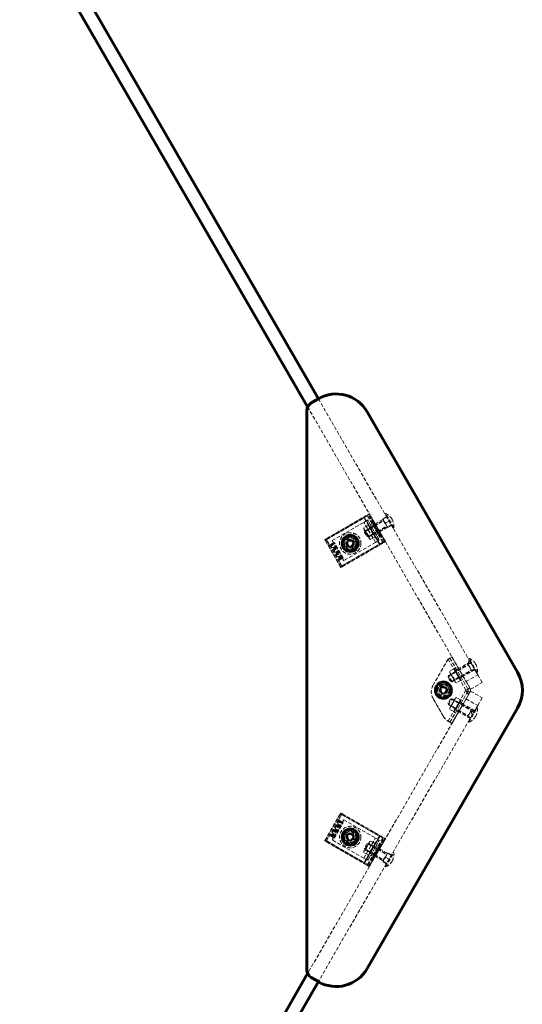
# Model space of a CAD drawing. Units: millimetres. Extents: x -2934 to 2934, y -2742 to 2742.
# Drawn here: x 871 to 1434, y -351 to 750 of the extents above; entities that cross this region are included whole.
import ezdxf

# ---------------------------------------------------------------- set-up
doc = ezdxf.new("R2010")
doc.units = ezdxf.units.MM
doc.linetypes.add('K5LT_BASIC', pattern=[0])
doc.linetypes.add('K5LT_DASHED', pattern=[6, 4, -2])

msp = doc.modelspace()

# ---------------------------------------------------------------- linework, layer by layer
at = {"color": 150, "linetype": 'K5LT_BASIC', "lineweight": 60}
for p, q in [((871.1, 875), (1193.4, 316.9)), ((885, 880.9), (1205.4, 326)), ((1197.5, 321.4), (1205.4, 326)), ((1192.5, -312.7), (1192.5, 312.7)), ((1260.1, 311.4), (1428.3, 20)), ((1428.3, -20), (1260.1, -311.4)), ((1193.4, -316.9), (871.1, -875)), ((1205.4, -326), (885, -880.9)), ((1205.4, -326), (1197.5, -321.4))]:
    msp.add_line(p, q, dxfattribs=at)
at = {"color": 7, "linetype": 'K5LT_DASHED', "lineweight": 18}
for p, q in [((1205.4, 326), (1383.7, 17.2)), ((1193.4, 316.9), (1370.8, 9.7)), ((1260.5, 195), (1213.2, 167.7)), ((1214, 169.3), (1262.5, 197.3)), ((1214.5, 168.4), (1256.5, 192.7)), ((1214.8, 169.8), (1256, 193.5)), ((1220.8, 167.4), (1256.3, 187.9)), ((1256, 193.5), (1261.6, 196.8)), ((1256, 193.5), (1256.5, 192.7)), ((1260.6, 190.4), (1256.3, 187.9)), ((1269.3, 165.4), (1256.3, 187.9)), ((1257.1, 193), (1256.5, 192.7)), ((1273.5, 163.2), (1256.5, 192.7)), ((1257.1, 193), (1262.7, 196.2)), ((1274.1, 163.6), (1257.1, 193)), ((1257.5, 178.3), (1278.1, 190.1)), ((1257.9, 177.7), (1278.5, 189.5)), ((1257.9, 177.7), (1278.5, 189.5)), ((1261.1, 189.6), (1259.4, 188.6)), ((1271.4, 167.8), (1259.4, 188.6)), ((1277.5, 165.5), (1260.5, 195)), ((1273.6, 167.9), (1260.6, 190.4)), ((1273.1, 168.8), (1261.1, 189.6)), ((1279.2, 165.4), (1261.2, 196.5)), ((1280.5, 166.1), (1262.5, 197.3)), ((1263, 196.4), (1262.7, 196.2)), ((1279.7, 166.8), (1262.7, 196.2)), ((1280, 166.9), (1263, 196.4)), ((1264.6, 189.3), (1265.5, 189.8)), ((1264.6, 189.3), (1265.5, 189.8)), ((1264.6, 189.3), (1274.6, 171.9)), ((1264.6, 189.3), (1274.6, 171.9)), ((1264.9, 189.4), (1266.2, 190.2)), ((1264.9, 189.4), (1266, 190)), ((1274.9, 172.1), (1264.9, 189.4)), ((1274.9, 172.1), (1264.9, 189.4)), ((1275.5, 172.5), (1265.5, 189.8)), ((1275.5, 172.5), (1265.5, 189.8)), ((1275.5, 172.5), (1265.5, 189.8)), ((1266, 190), (1266.4, 190.3)), ((1276, 172.7), (1266, 190)), ((1266.5, 190.3), (1266.2, 190.2)), ((1266.2, 190.2), (1276.2, 172.9)), ((1276.3, 172.9), (1266.3, 190.2)), ((1276.4, 173), (1266.4, 190.3)), ((1268, 187.7), (1267, 184.3)), ((1269, 186), (1281.9, 193.5)), ((1278.1, 192), (1281.6, 194.1)), ((1278.1, 192), (1278.1, 190.1)), ((1278.1, 190.1), (1282.1, 183.2)), ((1280.1, 186.7), (1278.1, 190.1)), ((1278.1, 190.1), (1282.1, 183.2)), ((1280.8, 197.5), (1279.9, 197)), ((1288.9, 181.4), (1279.9, 197)), ((1289.8, 181.9), (1280.8, 197.5)), ((1280.9, 187.1), (1284.4, 189.2)), ((1280.9, 187.1), (1284.4, 189.2)), ((1261, 184.3), (1256.4, 181.7)), ((1256.4, 181.7), (1256.4, 180.1)), ((1256.4, 180.1), (1262.6, 169.4)), ((1257.5, 178.3), (1257.1, 176.5)), ((1257.1, 176.5), (1259.8, 171.8)), ((1257.9, 177.7), (1257.3, 177.3)), ((1263.4, 181.6), (1257.5, 178.2)), ((1257.5, 178.3), (1261.5, 171.3)), ((1257.5, 178.2), (1258.4, 178)), ((1262.8, 181), (1258.3, 178.4)), ((1262.8, 181), (1258.3, 178.4)), ((1263.1, 180.7), (1258.4, 178)), ((1261.8, 172.2), (1258.4, 178)), ((1262.3, 183.5), (1261, 184.3)), ((1261.2, 171.9), (1281.8, 183.8)), ((1261.2, 171.9), (1281.8, 183.8)), ((1261.5, 171.3), (1282.1, 183.2)), ((1262.3, 183.5), (1268.5, 172.8)), ((1264.9, 183.1), (1263.1, 182.1)), ((1263.4, 181.6), (1263.1, 180.7)), ((1266.5, 175), (1263.1, 180.7)), ((1263.6, 185.2), (1267, 184.3)), ((1271.5, 176.5), (1267, 184.3)), ((1270.6, 173.1), (1271.5, 176.5)), ((1275, 175.6), (1271.5, 176.5)), ((1274, 177.3), (1286.9, 184.8)), ((1282.1, 183.2), (1280.1, 186.7)), ((1282.1, 183.2), (1280.1, 186.7)), ((1283.8, 182.2), (1282.1, 183.2)), ((1283.8, 182.2), (1287.3, 184.3)), ((1289.8, 181.9), (1288.9, 181.4)), ((1230.3, 137.5), (1212.6, 168.1)), ((1212.7, 168.5), (1214, 169.3)), ((1230.7, 137.4), (1212.7, 168.5)), ((1230.2, 138.2), (1213.2, 167.7)), ((1232, 138.1), (1214, 169.3)), ((1218, 162.3), (1214.5, 168.4)), ((1223.2, 165.4), (1218, 162.3)), ((1220.8, 167.4), (1233.8, 144.9)), ((1233.2, 148), (1223.2, 165.4)), ((1277.5, 165.5), (1230.2, 138.2)), ((1232, 138.1), (1280.5, 166.1)), ((1269.3, 165.4), (1233.8, 144.9)), ((1234.6, 167.9), (1241.1, 171.7)), ((1234.6, 160.4), (1234.6, 167.9)), ((1236.2, 161.3), (1238.3, 169.1)), ((1238.3, 169.1), (1246, 167)), ((1241.1, 171.7), (1247.6, 167.9)), ((1246, 167), (1244, 159.3)), ((1247.6, 167.9), (1247.6, 160.4)), ((1261.5, 171.3), (1259.8, 171.8)), ((1261.2, 171.9), (1260.6, 171.6)), ((1267.4, 174.7), (1261.5, 171.3)), ((1261.5, 171.3), (1261.8, 172.2)), ((1266.5, 175), (1261.8, 172.2)), ((1266.6, 174.5), (1262, 171.9)), ((1266.6, 174.5), (1262, 171.9)), ((1263.9, 168.7), (1262.6, 169.4)), ((1268.5, 171.3), (1263.9, 168.7)), ((1267.4, 174.7), (1266.5, 175)), ((1269.4, 175.3), (1267.6, 174.3)), ((1268.5, 172.8), (1268.5, 171.3)), ((1269.3, 165.4), (1273.6, 167.9)), ((1273.1, 168.8), (1271.4, 167.8)), ((1279.6, 165.6), (1274, 162.4)), ((1279.7, 166.8), (1274.1, 163.6)), ((1274.6, 171.9), (1275.5, 172.5)), ((1274.6, 171.9), (1275.5, 172.5)), ((1274.9, 172.1), (1276.2, 172.9)), ((1274.9, 172.1), (1276, 172.7)), ((1276.4, 173), (1276, 172.7)), ((1276.2, 172.9), (1276.5, 173)), ((1279.7, 166.8), (1280, 166.9)), ((1218.9, 162.9), (1219.6, 163.3)), ((1218.9, 162.9), (1228.9, 145.5)), ((1219.6, 163.3), (1219.9, 163.5)), ((1229.6, 146), (1219.6, 163.3)), ((1229.8, 146.1), (1219.8, 163.4)), ((1229.8, 146.1), (1219.8, 163.4)), ((1219.9, 163.5), (1220.9, 164)), ((1229.9, 146.1), (1219.9, 163.5)), ((1230.7, 146.6), (1220.7, 163.9)), ((1230.7, 146.6), (1220.7, 163.9)), ((1220.9, 164), (1221.3, 164.3)), ((1230.9, 146.7), (1220.9, 164)), ((1231.3, 147), (1221.3, 164.3)), ((1231.3, 147), (1221.3, 164.3)), ((1232.6, 147.7), (1222.6, 165)), ((1231.5, 138.9), (1273.5, 163.2)), ((1232.8, 138.6), (1274, 162.4)), ((1241.1, 156.7), (1234.6, 160.4)), ((1244, 159.3), (1236.2, 161.3)), ((1247.6, 160.4), (1241.1, 156.7)), ((1273.5, 163.2), (1274.1, 163.6)), ((1274, 162.4), (1273.5, 163.2)), ((1233.2, 148), (1228, 145)), ((1231.5, 138.9), (1228, 145)), ((1228.9, 145.5), (1229.6, 146)), ((1229.9, 146.1), (1229.6, 146)), ((1229.9, 146.1), (1230.9, 146.7)), ((1231.3, 147), (1230.9, 146.7)), ((1230.7, 137.4), (1232, 138.1)), ((1350.6, 34.7), (1333.8, 5.7)), ((1333.8, 5.7), (1350.6, 34.7)), ((1350.6, 34.7), (1354.9, 37.2)), ((1352.7, 35.9), (1350.6, 34.7)), ((1350.6, 34.7), (1370.6, 0)), ((1350.6, 34.7), (1370.6, 0)), ((1370.6, 0), (1350.6, 34.7)), ((1370.6, 0), (1350.6, 34.7)), ((1372.7, 1.3), (1352.7, 35.9)), ((1354.9, 37.2), (1374.9, 2.5)), ((1374.1, 33.8), (1372.8, 29)), ((1374.2, 35.6), (1373.4, 35.1)), ((1382.4, 19.5), (1373.4, 35.1)), ((1383.2, 20), (1374.2, 35.6)), ((1351, 16.4), (1372.8, 29)), ((1351.3, 15.8), (1373.2, 28.5)), ((1351.3, 15.8), (1373.2, 28.5)), ((1356.9, 23.9), (1352.4, 21.3)), ((1354.6, 10.1), (1376.5, 22.7)), ((1354.6, 10.1), (1376.5, 22.7)), ((1355, 9.5), (1379.9, 23.9)), ((1358.3, 23.1), (1356.9, 23.9)), ((1358.7, 25.5), (1357.3, 24.7)), ((1365.3, 10.9), (1357.3, 24.7)), ((1358.3, 23.1), (1364.4, 12.4)), ((1366.7, 11.7), (1358.7, 25.5)), ((1360.5, 22.5), (1359.1, 21.7)), ((1360.2, 22.9), (1362.4, 24.2)), ((1360.2, 22.9), (1362.4, 24.2)), ((1375.4, 31.7), (1362.4, 24.2)), ((1375.4, 31.7), (1362.4, 24.2)), ((1380.4, 23), (1367.4, 15.5)), ((1380.4, 23), (1367.4, 15.5)), ((1372.8, 29), (1372.8, 29)), ((1372.8, 29), (1372.8, 29)), ((1372.8, 29), (1374.8, 25.6)), ((1372.8, 29), (1372.8, 29)), ((1376.8, 22.1), (1372.8, 29)), ((1374.8, 25.6), (1376.8, 22.1)), ((1351, 16.4), (1350.5, 14.7)), ((1350.5, 14.7), (1351.9, 12.3)), ((1351.3, 15.8), (1350.7, 15.5)), ((1355, 9.5), (1351, 16.4)), ((1351.9, 12.3), (1353.3, 10)), ((1352.4, 21.3), (1352.4, 19.7)), ((1352.4, 19.7), (1358.5, 9)), ((1359.3, 21.2), (1353.5, 17.8)), ((1353.5, 17.8), (1354.4, 17.6)), ((1358.8, 20.6), (1354.2, 18)), ((1358.8, 20.6), (1354.2, 18)), ((1359.1, 20.3), (1354.4, 17.6)), ((1357.7, 11.8), (1354.4, 17.6)), ((1363.3, 14.3), (1357.5, 10.9)), ((1357.5, 10.9), (1357.7, 11.8)), ((1362.4, 14.6), (1357.7, 11.8)), ((1362.6, 14.1), (1358, 11.5)), ((1362.6, 14.1), (1358, 11.5)), ((1359.3, 21.2), (1359.1, 20.3)), ((1362.4, 14.6), (1359.1, 20.3)), ((1363.3, 14.3), (1362.4, 14.6)), ((1365, 14.7), (1363.6, 13.9)), ((1364.4, 12.4), (1364.4, 10.9)), ((1365.2, 14.3), (1367.4, 15.5)), ((1365.2, 14.3), (1367.4, 15.5)), ((1366.7, 11.7), (1365.3, 10.9)), ((1370.8, 9.7), (1383.7, 17.2)), ((1370.8, 9.7), (1383.7, 17.2)), ((1383.2, 20), (1382.4, 19.5)), ((1383.7, 17.2), (1388.7, 8.5)), ((1337.9, 0), (1341.7, 6.5)), ((1341.7, -6.5), (1337.9, 0)), ((1341.7, 1.4), (1341.6, 6.5)), ((1341.6, 6.5), (1341.7, 6.5)), ((1341.6, 6.5), (1343.4, 3.5)), ((1343.4, 3.5), (1341.7, 6.5)), ((1341.7, 6.5), (1346.1, 3.9)), ((1341.7, 6.5), (1349.2, 6.5)), ((1349.2, 6.5), (1352.9, 0)), ((1352.9, 0), (1349.2, -6.5)), ((1350.6, -34.6), (1370.6, 0)), ((1355, 9.5), (1353.3, 10)), ((1354.6, 10.1), (1354.1, 9.7)), ((1359.9, 8.3), (1358.5, 9)), ((1364.4, 10.9), (1359.9, 8.3)), ((1374.9, 2.5), (1370.6, 0)), ((1370.6, 0), (1372.7, 1.3)), ((1372.9, -4), (1370.6, 0)), ((1370.8, 9.7), (1375.8, 1)), ((1372.7, 1.3), (1374.9, 2.5)), ((1375.8, 1), (1388.7, 8.5)), ((1370.8, -9.7), (1193.4, -316.9)), ((1333.8, -9.3), (1345.3, -29.3)), ((1345.3, -29.3), (1333.8, -9.3)), ((1349.2, -6.5), (1341.7, -6.5)), ((1353.3, -10), (1350.7, -14.4)), ((1351, -16.4), (1355, -9.5)), ((1352.7, -35.9), (1371.7, -3)), ((1355, -9.5), (1353.3, -10)), ((1358.5, -9), (1353.9, -17)), ((1354.6, -10.1), (1354.1, -9.7)), ((1354.6, -10.1), (1376.5, -22.7)), ((1354.6, -10.1), (1376.5, -22.7)), ((1373.9, -4.2), (1354.9, -37.1)), ((1354.9, -37.1), (1372.9, -6)), ((1355, -9.5), (1379.9, -23.9)), ((1357.3, -24.7), (1365.3, -10.8)), ((1357.5, -10.9), (1357.7, -11.8)), ((1363.3, -14.3), (1357.5, -10.9)), ((1359.9, -8.3), (1358.5, -9)), ((1364.4, -10.9), (1359.9, -8.3)), ((1364.4, -12.4), (1364.4, -10.9)), ((1366.7, -11.6), (1365.3, -10.8)), ((1375.8, -1), (1370.8, -9.7)), ((1370.8, -9.7), (1383.7, -17.2)), ((1370.8, -9.7), (1383.7, -17.2)), ((1371.7, -3), (1372.7, -1.2)), ((1373.9, -4.2), (1371.7, -3)), ((1372.7, -1.2), (1374.9, -2.5)), ((1374.9, -2.5), (1372.7, -1.2)), ((1374.9, -2.5), (1373.9, -4.2)), ((1375.8, -1), (1388.7, -8.5)), ((1388.7, -8.5), (1383.7, -17.2)), ((1383.7, -17.2), (1205.4, -326)), ((1350.7, -14.4), (1350.5, -14.7)), ((1351, -16.4), (1350.5, -14.7)), ((1350.7, -15.5), (1351.3, -15.8)), ((1351, -16.4), (1375.9, -30.8)), ((1351.3, -15.8), (1351.2, -15.8)), ((1351.3, -15.8), (1373.2, -28.5)), ((1351.3, -15.8), (1373.2, -28.5)), ((1353.9, -17), (1352.4, -19.7)), ((1352.4, -21.3), (1352.4, -19.7)), ((1356.9, -23.9), (1352.4, -21.3)), ((1353.5, -17.8), (1354.4, -17.6)), ((1359.3, -21.2), (1353.5, -17.8)), ((1358.8, -20.6), (1354.2, -18)), ((1358.8, -20.6), (1354.2, -18)), ((1354.4, -17.6), (1357.7, -11.8)), ((1359.1, -20.3), (1354.4, -17.6)), ((1362.4, -14.6), (1357.7, -11.8)), ((1362.6, -14.1), (1358, -11.5)), ((1362.6, -14.1), (1358, -11.5)), ((1359.8, -20.4), (1358.3, -23.1)), ((1358.7, -25.5), (1366.7, -11.6)), ((1359.1, -20.3), (1362.4, -14.6)), ((1359.3, -21.2), (1359.1, -20.3)), ((1360.5, -22.5), (1359.1, -21.7)), ((1364.4, -12.4), (1359.8, -20.4)), ((1363.3, -14.3), (1362.4, -14.6)), ((1365, -14.7), (1363.6, -13.9)), ((1365.2, -14.2), (1367.4, -15.5)), ((1365.2, -14.2), (1367.4, -15.5)), ((1380.4, -23), (1367.4, -15.5)), ((1380.4, -23), (1367.4, -15.5)), ((1373.4, -35.1), (1382.4, -19.5)), ((1374.2, -35.6), (1383.2, -20)), ((1383.2, -20), (1382.4, -19.5)), ((1358.3, -23.1), (1356.9, -23.9)), ((1358.7, -25.5), (1357.3, -24.7)), ((1360.2, -22.9), (1362.4, -24.2)), ((1360.2, -22.9), (1362.4, -24.2)), ((1375.4, -31.7), (1362.4, -24.2)), ((1375.4, -31.7), (1362.4, -24.2)), ((1372.8, -29), (1376.8, -22.1)), ((1373.1, -28.6), (1372.8, -29)), ((1375.8, -23.9), (1373.1, -28.6)), ((1375.8, -23.8), (1375.8, -23.9)), ((1375.9, -23.8), (1375.8, -23.8)), ((1379.7, -24.1), (1375.8, -23.9)), ((1376.8, -22.1), (1375.9, -23.8)), ((1375.9, -23.8), (1379.8, -24.1)), ((1350.8, -34.8), (1354.9, -37.1)), ((1354.9, -37.1), (1352.7, -35.9)), ((1374.2, -35.6), (1373.4, -35.1)), ((1212.6, -168.1), (1230.3, -137.5)), ((1212.7, -168.5), (1230.7, -137.4)), ((1213.2, -167.7), (1230.2, -138.2)), ((1214, -169.3), (1232, -138.1)), ((1228, -145), (1231.5, -138.9)), ((1277.5, -165.5), (1230.2, -138.2)), ((1230.7, -137.4), (1232, -138.1)), ((1231.5, -138.9), (1273.5, -163.2)), ((1232, -138.1), (1280.5, -166.1)), ((1232.8, -138.6), (1274, -162.4)), ((1228.9, -145.5), (1218.9, -162.9)), ((1219.6, -163.3), (1229.6, -146)), ((1219.8, -163.4), (1229.8, -146.1)), ((1219.8, -163.4), (1229.8, -146.1)), ((1219.9, -163.5), (1229.9, -146.1)), ((1220.7, -163.9), (1230.7, -146.6)), ((1220.7, -163.9), (1230.7, -146.6)), ((1233.8, -144.9), (1220.8, -167.4)), ((1220.9, -164), (1230.9, -146.7)), ((1221.3, -164.3), (1231.3, -147)), ((1221.3, -164.3), (1231.3, -147)), ((1222.6, -165), (1232.6, -147.7)), ((1223.2, -165.4), (1233.2, -148)), ((1233.2, -148), (1228, -145)), ((1228.9, -145.5), (1229.6, -146)), ((1229.6, -146), (1229.9, -146.1)), ((1229.9, -146.1), (1230.9, -146.7)), ((1230.9, -146.7), (1231.3, -147)), ((1233.8, -144.9), (1269.3, -165.4)), ((1214.5, -168.4), (1218, -162.3)), ((1223.2, -165.4), (1218, -162.3)), ((1218.9, -162.9), (1219.6, -163.3)), ((1219.9, -163.5), (1219.6, -163.3)), ((1219.9, -163.5), (1220.9, -164)), ((1221.3, -164.3), (1220.9, -164)), ((1234.6, -160.4), (1241.1, -156.7)), ((1234.6, -167.9), (1234.6, -160.4)), ((1236.2, -161.3), (1244, -159.3)), ((1238.3, -169.1), (1236.2, -161.3)), ((1241.1, -156.7), (1247.6, -160.4)), ((1244, -159.3), (1246, -167)), ((1247.6, -160.4), (1247.6, -167.9)), ((1256.5, -192.7), (1273.5, -163.2)), ((1257.1, -193), (1274.1, -163.6)), ((1274, -162.4), (1273.5, -163.2)), ((1274.1, -163.6), (1273.5, -163.2)), ((1274, -162.4), (1279.6, -165.6)), ((1274.1, -163.6), (1279.7, -166.8)), ((1212.7, -168.5), (1214, -169.3)), ((1260.5, -195), (1213.2, -167.7)), ((1214, -169.3), (1262.5, -197.3)), ((1214.5, -168.4), (1256.5, -192.7)), ((1214.8, -169.8), (1256, -193.5)), ((1256.3, -187.9), (1220.8, -167.4)), ((1241.1, -171.7), (1234.6, -167.9)), ((1246, -167), (1238.3, -169.1)), ((1247.6, -167.9), (1241.1, -171.7)), ((1256.3, -187.9), (1269.3, -165.4)), ((1262.6, -169.4), (1256.4, -180.1)), ((1259.8, -171.8), (1257.1, -176.5)), ((1261.5, -171.3), (1257.5, -178.3)), ((1258.4, -178), (1261.8, -172.2)), ((1259.4, -188.6), (1271.4, -167.8)), ((1261.5, -171.3), (1259.8, -171.8)), ((1260.5, -195), (1277.5, -165.5)), ((1260.6, -190.4), (1273.6, -167.9)), ((1261.2, -171.9), (1260.6, -171.6)), ((1261.1, -189.6), (1273.1, -168.8)), ((1261.2, -196.5), (1279.2, -165.4)), ((1261.2, -171.9), (1281.8, -183.8)), ((1261.2, -171.9), (1281.8, -183.8)), ((1261.5, -171.3), (1282.1, -183.2)), ((1261.5, -171.3), (1261.8, -172.2)), ((1267.4, -174.7), (1261.5, -171.3)), ((1266.5, -175), (1261.8, -172.2)), ((1266.6, -174.5), (1262, -171.9)), ((1266.6, -174.5), (1262, -171.9)), ((1268.5, -172.8), (1262.3, -183.5)), ((1262.5, -197.3), (1280.5, -166.1)), ((1263.9, -168.7), (1262.6, -169.4)), ((1262.7, -196.2), (1279.7, -166.8)), ((1263, -196.4), (1280, -166.9)), ((1263.1, -180.7), (1266.5, -175)), ((1268.5, -171.3), (1263.9, -168.7)), ((1274.6, -171.9), (1264.6, -189.3)), ((1274.6, -171.9), (1264.6, -189.3)), ((1264.9, -189.4), (1274.9, -172.1)), ((1264.9, -189.4), (1274.9, -172.1)), ((1265.5, -189.8), (1275.5, -172.5)), ((1265.5, -189.8), (1275.5, -172.5)), ((1265.5, -189.8), (1275.5, -172.5)), ((1266, -190), (1276, -172.7)), ((1276.2, -172.9), (1266.2, -190.2)), ((1266.3, -190.2), (1276.3, -172.9)), ((1266.4, -190.3), (1276.4, -173)), ((1267.4, -174.7), (1266.5, -175)), ((1269.4, -175.3), (1267.6, -174.3)), ((1268.5, -172.8), (1268.5, -171.3)), ((1273.6, -167.9), (1269.3, -165.4)), ((1270.6, -173.1), (1271.5, -176.5)), ((1273.1, -168.8), (1271.4, -167.8)), ((1275, -175.6), (1271.5, -176.5)), ((1274.6, -171.9), (1275.5, -172.5)), ((1274.6, -171.9), (1275.5, -172.5)), ((1274.9, -172.1), (1276, -172.7)), ((1274.9, -172.1), (1276.2, -172.9)), ((1276, -172.7), (1276.4, -173)), ((1276.5, -173), (1276.2, -172.9)), ((1280, -166.9), (1279.7, -166.8)), ((1256.4, -181.7), (1256.4, -180.1)), ((1261, -184.3), (1256.4, -181.7)), ((1257.5, -178.3), (1257.1, -176.5)), ((1257.9, -177.7), (1257.3, -177.3)), ((1257.5, -178.2), (1258.4, -178)), ((1263.4, -181.6), (1257.5, -178.2)), ((1257.5, -178.3), (1278.1, -190.1)), ((1257.9, -177.7), (1278.5, -189.5)), ((1257.9, -177.7), (1278.5, -189.5)), ((1262.8, -181), (1258.3, -178.4)), ((1262.8, -181), (1258.3, -178.4)), ((1263.1, -180.7), (1258.4, -178)), ((1262.3, -183.5), (1261, -184.3)), ((1263.4, -181.6), (1263.1, -180.7)), ((1264.9, -183.1), (1263.1, -182.1)), ((1263.6, -185.2), (1267, -184.3)), ((1267, -184.3), (1271.5, -176.5)), ((1268, -187.7), (1267, -184.3)), ((1269, -186), (1281.9, -193.5)), ((1274, -177.3), (1286.9, -184.8)), ((1282.1, -183.2), (1278.1, -190.1)), ((1282.1, -183.2), (1278.1, -190.1)), ((1278.1, -190.1), (1280.1, -186.7)), ((1278.1, -190.1), (1280.1, -186.7)), ((1279.9, -197), (1288.9, -181.4)), ((1280.1, -186.7), (1282.1, -183.2)), ((1280.8, -197.5), (1289.8, -181.9)), ((1280.9, -187.1), (1284.4, -189.2)), ((1280.9, -187.1), (1284.4, -189.2)), ((1283.8, -182.2), (1282.1, -183.2)), ((1283.8, -182.2), (1287.3, -184.3)), ((1289.8, -181.9), (1288.9, -181.4)), ((1256, -193.5), (1256.5, -192.7)), ((1261.6, -196.8), (1256, -193.5)), ((1256.3, -187.9), (1260.6, -190.4)), ((1256.5, -192.7), (1257.1, -193)), ((1262.7, -196.2), (1257.1, -193)), ((1261.1, -189.6), (1259.4, -188.6)), ((1262.7, -196.2), (1263, -196.4)), ((1264.6, -189.3), (1265.5, -189.8)), ((1264.6, -189.3), (1265.5, -189.8)), ((1264.9, -189.4), (1266, -190)), ((1264.9, -189.4), (1266.2, -190.2)), ((1266.4, -190.3), (1266, -190)), ((1266.2, -190.2), (1266.5, -190.3)), ((1278.1, -192), (1278.1, -190.1)), ((1278.1, -192), (1281.6, -194.1)), ((1280.8, -197.5), (1279.9, -197))]:
    msp.add_line(p, q, dxfattribs=at)
for centre, radius in [((1241.1, 164.2), 12), ((1241.1, 164.2), 7), ((1241.1, 164.2), 7), ((1241.1, 164.2), 6.17), ((1241.1, 164.2), 6.17), ((1241.1, 164.2), 4.5), ((1241.1, 164.2), 4.5), ((1241.1, 164.2), 4), ((1241.1, 164.2), 4), ((1241.1, 164.2), 3.32), ((1241.1, 164.2), 2.75), ((1345.4, 0), 8), ((1345.4, 0), 6.17), ((1345.4, 0), 6.17), ((1345.4, 0), 4.5), ((1345.4, 0), 4.5), ((1345.4, 0), 4.5), ((1345.4, 0), 4), ((1345.4, 0), 4), ((1345.4, 0), 3.32), ((1345.4, 0), 2.75), ((1241.1, -164.2), 12), ((1241.1, -164.2), 7), ((1241.1, -164.2), 7), ((1241.1, -164.2), 6.18), ((1241.1, -164.2), 6.18), ((1241.1, -164.2), 4.5), ((1241.1, -164.2), 4.5), ((1241.1, -164.2), 4), ((1241.1, -164.2), 4), ((1241.1, -164.2), 3.32), ((1241.1, -164.2), 2.75)]:
    msp.add_circle(centre, radius, dxfattribs=at)
at = {"color": 150, "linetype": 'K5LT_BASIC', "lineweight": 60}
for centre in [(1241.1, 164.2), (1345.4, 0), (1241.1, -164.2)]:
    msp.add_circle(centre, 9, dxfattribs=at)
for centre, radius, start, end in [((1225.4, 291.4), 40, 30, 120), ((1202.5, 312.7), 10, 120, 180), ((1393.7, 0), 40, 330, 30), ((1202.5, -312.7), 10, 180, 240), ((1225.4, -291.4), 40, 240, 330)]:
    msp.add_arc(centre, radius, start, end, dxfattribs=at)
at = {"color": 7, "linetype": 'K5LT_DASHED', "lineweight": 18}
for centre, radius, start, end in [((1262.1, 195.9), 1, 30, 120), ((1274.9, 183.7), 15, 30, 66.8699), ((1274.9, 183.7), 15, 353.1301, 30), ((1215.3, 168.9), 1, 120, 210), ((1241.1, 164.2), 4, 70, 340), ((1241.1, 164.2), 4, 120, 30), ((1241.1, 164.2), 3.32, 70, 340), ((1241.1, 164.2), 4, 30, 120), ((1279.1, 166.4), 1, 300, 30), ((1232.3, 139.4), 1, 210, 300), ((1368.4, 21.8), 15, 30, 66.8699), ((1368.4, 21.8), 15, 353.1301, 30), ((1346.8, -1.8), 15, 150, 210), ((1345.4, 0), 4, 70, 340), ((1345.4, 0), 4, 159.6013, 210), ((1345.4, 0), 4, 120.2865, 159.6013), ((1345.4, 0), 4, 210, 80.3987), ((1345.4, 0), 3.32, 70, 340), ((1345.4, 0), 4, 80.3987, 119.7135), ((1345.4, 0), 4, 119.7135, 120.2865), ((1370.6, 0), 2.5, 330, 30), ((1370.6, 0), 5, 330, 30), ((1371.1, -5), 2, 330, 30), ((1368.4, -21.8), 15, 330, 6.8699), ((1358.3, -21.8), 15, 210, 238.8284), ((1358.3, -21.8), 15, 210, 240), ((1368.4, -21.8), 15, 293.1301, 330), ((1232.3, -139.4), 1, 60, 150), ((1241.1, -164.2), 4, 70, 340), ((1241.1, -164.2), 4, 60, 330), ((1241.1, -164.2), 3.32, 70, 340), ((1241.1, -164.2), 4, 330, 60), ((1215.3, -168.9), 1, 150, 240), ((1279.1, -166.4), 1, 330, 60), ((1274.9, -183.7), 15, 330, 6.8699), ((1262.1, -195.9), 1, 240, 330), ((1274.9, -183.7), 15, 293.1301, 330)]:
    msp.add_arc(centre, radius, start, end, dxfattribs=at)
for centre, major_axis, ratio, start_param, end_param in [((1256.5, 192.7), (-0.5, 0.866), 0.707107, 4.712389, 6.283185), ((1261.1, 195.3), (0.34, 1.26), 0.414214, 0.392699, 1.963495), ((1262.1, 195.9), (-0.5, 0.866), 0.707107, 4.712389, 6.283185), ((1213.8, 168), (-1.26, 0.34), 0.414214, 5.890486, 6.675884), ((1213.8, 168), (-1.26, 0.34), 0.414214, 0.392699, 1.178097), ((1278.1, 165.9), (-1.26, 0.34), 0.414214, 1.178097, 2.748894), ((1279.1, 166.4), (0.5, -0.866), 0.707107, 0, 1.570796), ((1273.5, 163.2), (-0.5, 0.866), 0.707107, 3.141593, 4.712389), ((1230.8, 138.6), (0.34, 1.26), 0.414214, 1.963495, 2.748894), ((1230.8, 138.6), (0.34, 1.26), 0.414214, 2.748894, 3.534292), ((1371.4, 23.6), (5.73, 6.06), 0.401605, 0.240229, 0.926402), ((1371.4, 23.6), (5.73, 6.06), 0.401605, 0.240229, 0.926402), ((1371.4, -23.6), (4.73, 1.27), 0.57735, -0.528599, -0.518599), ((1371.4, -23.6), (5.72, -6.08), 0.399325, 0.479502, 1.165675), ((1371.4, -23.6), (8.97, -0.56), 0.001422, 0.358885, 1.045058), ((1230.8, -138.6), (-0.34, 1.26), 0.414214, 0.392699, 1.178097), ((1230.8, -138.6), (-0.34, 1.26), 0.414214, 5.890486, 6.675884), ((1273.5, -163.2), (0.5, 0.866), 0.707107, 4.712389, 6.283185), ((1278.1, -165.9), (1.26, 0.34), 0.414214, 0.392699, 1.963495), ((1213.8, -168), (1.26, 0.34), 0.414214, 2.748894, 3.534292), ((1213.8, -168), (1.26, 0.34), 0.414214, 1.963495, 2.748894), ((1279.1, -166.4), (0.5, 0.866), 0.707107, 4.712389, 6.283185), ((1256.5, -192.7), (0.5, 0.866), 0.707107, 3.141593, 4.712389), ((1261.1, -195.3), (-0.34, 1.26), 0.414214, 1.178097, 2.748894), ((1262.1, -195.9), (-0.5, -0.866), 0.707107, 0, 1.570796)]:
    msp.add_ellipse(centre, major_axis=major_axis, ratio=ratio, start_param=start_param, end_param=end_param, dxfattribs=at)
for points, knots in [([(1278.1, 192), (1278.1, 191.9), (1278.1, 191.6), (1278.1, 191.2), (1278.2, 190.8), (1278.2, 190.4), (1278.3, 190.1), (1278.4, 189.7), (1278.5, 189.5), (1278.6, 189.3), (1278.7, 189.1), (1278.9, 188.9), (1279, 188.7), (1279.2, 188.4), (1279.4, 188.2), (1279.7, 188), (1280.1, 187.7), (1280.5, 187.4), (1280.8, 187.2), (1280.9, 187.1)], [0, 0, 0, 0, 1.672393, 2.929197, 3.97541, 4.982498, 6.687949, 7.882771, 8.671034, 9.43783, 10.168749, 10.872361, 11.889474, 12.871129, 13.736957, 15.19607, 16.676853, 18.28507, 20, 20, 20, 20]), ([(1280.9, 187.1), (1280.8, 187.2), (1280.5, 187.4), (1280.2, 187.6), (1279.9, 187.8), (1279.6, 188), (1279.3, 188.3), (1279.1, 188.6), (1278.9, 188.8), (1278.8, 189), (1278.7, 189.2), (1278.6, 189.4), (1278.5, 189.6), (1278.4, 189.9), (1278.3, 190.2), (1278.2, 190.6), (1278.1, 191.1), (1278.1, 191.6), (1278.1, 191.9), (1278.1, 192)], [0, 0, 0, 0, 1.672393, 2.929197, 3.97541, 4.982498, 6.687949, 7.882771, 8.671034, 9.43783, 10.168749, 10.872361, 11.889474, 12.871129, 13.736957, 15.550525, 17.065329, 18.704787, 20, 20, 20, 20]), ([(1256.4, 181.7), (1256.4, 181.3), (1256.4, 180.9), (1256.5, 180.5), (1256.6, 180.2), (1256.7, 180), (1256.8, 179.8), (1256.9, 179.6), (1257.1, 179.4), (1257.3, 179.2), (1257.7, 178.8), (1258, 178.6), (1258.3, 178.4)], [0, 0, 0, 0, 2.870082, 3.810425, 4.700444, 5.503844, 6.294351, 7.038845, 7.743491, 8.780356, 10.126867, 13, 13, 13, 13]), ([(1258.3, 178.4), (1258.1, 178.5), (1257.8, 178.7), (1257.4, 179), (1257.2, 179.2), (1257.1, 179.4), (1256.9, 179.6), (1256.8, 179.8), (1256.7, 180), (1256.6, 180.3), (1256.5, 180.6), (1256.4, 181), (1256.4, 181.4), (1256.4, 181.7)], [0, 0, 0, 0, 2.750356, 3.588044, 4.637308, 5.492849, 6.359079, 7.188001, 7.964308, 9.085494, 10.187714, 11.611112, 14, 14, 14, 14]), ([(1258.3, 178.4), (1258.4, 178.1), (1258.5, 177.6), (1258.7, 177), (1258.9, 176.5), (1259.1, 176), (1259.3, 175.6), (1259.5, 175.2), (1259.7, 174.8), (1259.9, 174.4), (1260.2, 174), (1260.6, 173.5), (1261.2, 172.8), (1261.7, 172.2), (1262, 171.9)], [0, 0, 0, 0, 1.792921, 2.94681, 3.844333, 4.968544, 5.885196, 6.813299, 7.701429, 8.533187, 9.335775, 10.524184, 12.063388, 15, 15, 15, 15]), ([(1262, 171.9), (1261.8, 172.1), (1261.4, 172.5), (1260.9, 173.1), (1260.5, 173.5), (1260.2, 174), (1260, 174.4), (1259.7, 174.7), (1259.5, 175.1), (1259.3, 175.6), (1259, 176.1), (1258.7, 177.1), (1258.4, 177.9), (1258.3, 178.4)], [0, 0, 0, 0, 1.896477, 3.090858, 4.103535, 5.062016, 5.927217, 6.778532, 7.580294, 8.339144, 9.455768, 10.905857, 14, 14, 14, 14]), ([(1261, 184.3), (1261.2, 184.1), (1261.5, 183.9), (1261.8, 183.7), (1262, 183.5), (1262.2, 183.3), (1262.3, 183.1), (1262.4, 182.9), (1262.6, 182.7), (1262.7, 182.4), (1262.7, 182.1), (1262.8, 181.6), (1262.8, 181.3), (1262.8, 181)], [0, 0, 0, 0, 2.750356, 3.588044, 4.637308, 5.492849, 6.359079, 7.188001, 7.964308, 9.085494, 10.187714, 11.611112, 14, 14, 14, 14]), ([(1262.8, 181), (1262.8, 181.3), (1262.8, 181.7), (1262.7, 182.2), (1262.6, 182.5), (1262.6, 182.7), (1262.4, 182.9), (1262.3, 183.1), (1262.2, 183.3), (1262, 183.5), (1261.6, 183.9), (1261.2, 184.1), (1261, 184.3)], [0, 0, 0, 0, 2.870082, 3.810425, 4.700444, 5.503844, 6.294351, 7.038845, 7.743491, 8.780356, 10.126867, 13, 13, 13, 13]), ([(1266.6, 174.5), (1266.5, 174.8), (1266.4, 175.3), (1266.2, 175.9), (1266, 176.4), (1265.8, 176.9), (1265.6, 177.4), (1265.4, 177.8), (1265.2, 178.2), (1265, 178.5), (1264.7, 178.9), (1264.3, 179.4), (1263.7, 180.1), (1263.2, 180.7), (1262.8, 181)], [0, 0, 0, 0, 1.792921, 2.94681, 3.844333, 4.968544, 5.885196, 6.813299, 7.701429, 8.533187, 9.335775, 10.524184, 12.063388, 15, 15, 15, 15]), ([(1262.8, 181), (1263.1, 180.8), (1263.5, 180.4), (1264, 179.8), (1264.3, 179.4), (1264.7, 179), (1264.9, 178.6), (1265.2, 178.2), (1265.4, 177.8), (1265.6, 177.4), (1265.9, 176.8), (1266.2, 175.9), (1266.5, 175.1), (1266.6, 174.5)], [0, 0, 0, 0, 1.896477, 3.090858, 4.103535, 5.062016, 5.927217, 6.778532, 7.580294, 8.339144, 9.455768, 10.905857, 14, 14, 14, 14]), ([(1283.8, 182.2), (1283.6, 182.3), (1283.4, 182.5), (1283, 182.7), (1282.7, 182.9), (1282.4, 183.1), (1282.2, 183.4), (1281.9, 183.7), (1281.7, 183.9), (1281.6, 184.1), (1281.5, 184.3), (1281.4, 184.5), (1281.3, 184.7), (1281.2, 185), (1281.1, 185.3), (1281, 185.7), (1281, 186.2), (1280.9, 186.7), (1280.9, 187), (1280.9, 187.1)], [0, 0, 0, 0, 1.672393, 2.929197, 3.97541, 4.982498, 6.687949, 7.882771, 8.671034, 9.43783, 10.168749, 10.872361, 11.889474, 12.871129, 13.736957, 15.550525, 17.065329, 18.704787, 20, 20, 20, 20]), ([(1280.9, 187.1), (1280.9, 187), (1280.9, 186.7), (1281, 186.3), (1281, 185.9), (1281.1, 185.5), (1281.1, 185.2), (1281.2, 184.8), (1281.4, 184.6), (1281.4, 184.4), (1281.6, 184.2), (1281.7, 184), (1281.8, 183.8), (1282, 183.5), (1282.3, 183.3), (1282.5, 183.1), (1282.9, 182.8), (1283.3, 182.5), (1283.6, 182.3), (1283.8, 182.2)], [0, 0, 0, 0, 1.672393, 2.929197, 3.97541, 4.982498, 6.687949, 7.882771, 8.671034, 9.43783, 10.168749, 10.872361, 11.889474, 12.871129, 13.736957, 15.19607, 16.676853, 18.28507, 20, 20, 20, 20]), ([(1263.9, 168.7), (1263.7, 168.8), (1263.4, 169), (1263.1, 169.3), (1262.9, 169.5), (1262.7, 169.6), (1262.6, 169.8), (1262.5, 170), (1262.3, 170.2), (1262.2, 170.5), (1262.1, 170.8), (1262.1, 171.3), (1262, 171.7), (1262, 171.9)], [0, 0, 0, 0, 2.750356, 3.588044, 4.637308, 5.492849, 6.359079, 7.188001, 7.964308, 9.085494, 10.187714, 11.611112, 14, 14, 14, 14]), ([(1262, 171.9), (1262, 171.6), (1262.1, 171.2), (1262.2, 170.7), (1262.3, 170.5), (1262.3, 170.2), (1262.4, 170), (1262.6, 169.9), (1262.7, 169.7), (1262.9, 169.4), (1263.3, 169.1), (1263.7, 168.8), (1263.9, 168.7)], [0, 0, 0, 0, 2.870082, 3.810425, 4.700444, 5.503844, 6.294351, 7.038845, 7.743491, 8.780356, 10.126867, 13, 13, 13, 13]), ([(1266.6, 174.5), (1266.8, 174.4), (1267.1, 174.2), (1267.5, 173.9), (1267.7, 173.7), (1267.8, 173.5), (1268, 173.4), (1268.1, 173.2), (1268.2, 172.9), (1268.3, 172.7), (1268.4, 172.4), (1268.5, 171.9), (1268.5, 171.5), (1268.5, 171.3)], [0, 0, 0, 0, 2.750356, 3.588044, 4.637308, 5.492849, 6.359079, 7.188001, 7.964308, 9.085494, 10.187714, 11.611112, 14, 14, 14, 14]), ([(1268.5, 171.3), (1268.5, 171.6), (1268.5, 172), (1268.3, 172.5), (1268.3, 172.7), (1268.2, 172.9), (1268.1, 173.1), (1268, 173.3), (1267.8, 173.5), (1267.6, 173.8), (1267.2, 174.1), (1266.9, 174.4), (1266.6, 174.5)], [0, 0, 0, 0, 2.870082, 3.810425, 4.700444, 5.503844, 6.294351, 7.038845, 7.743491, 8.780356, 10.126867, 13, 13, 13, 13]), ([(1356.9, 23.9), (1357.2, 23.8), (1357.5, 23.6), (1357.8, 23.3), (1358, 23.1), (1358.1, 22.9), (1358.3, 22.7), (1358.4, 22.5), (1358.5, 22.3), (1358.6, 22), (1358.7, 21.7), (1358.8, 21.3), (1358.8, 20.9), (1358.8, 20.6)], [0, 0, 0, 0, 2.750356, 3.588044, 4.637308, 5.492849, 6.359079, 7.188001, 7.964308, 9.085494, 10.187714, 11.611112, 14, 14, 14, 14]), ([(1358.8, 20.6), (1358.8, 21), (1358.8, 21.4), (1358.7, 21.8), (1358.6, 22.1), (1358.5, 22.3), (1358.4, 22.5), (1358.3, 22.7), (1358.1, 22.9), (1357.9, 23.1), (1357.6, 23.5), (1357.2, 23.7), (1356.9, 23.9)], [0, 0, 0, 0, 2.870082, 3.810425, 4.700444, 5.503844, 6.294351, 7.038845, 7.743491, 8.780356, 10.126867, 13, 13, 13, 13]), ([(1352.4, 21.3), (1352.4, 21), (1352.4, 20.6), (1352.5, 20.1), (1352.6, 19.8), (1352.7, 19.6), (1352.8, 19.4), (1352.9, 19.2), (1353, 19), (1353.2, 18.8), (1353.6, 18.4), (1354, 18.2), (1354.2, 18)], [0, 0, 0, 0, 2.870082, 3.810425, 4.700444, 5.503844, 6.294351, 7.038845, 7.743491, 8.780356, 10.126867, 13, 13, 13, 13]), ([(1354.2, 18), (1354, 18.2), (1353.7, 18.4), (1353.4, 18.6), (1353.2, 18.8), (1353, 19), (1352.9, 19.2), (1352.8, 19.4), (1352.7, 19.6), (1352.6, 19.9), (1352.5, 20.2), (1352.4, 20.7), (1352.4, 21), (1352.4, 21.3)], [0, 0, 0, 0, 2.750356, 3.588044, 4.637308, 5.492849, 6.359079, 7.188001, 7.964308, 9.085494, 10.187714, 11.611112, 14, 14, 14, 14]), ([(1354.2, 18), (1354.3, 17.7), (1354.4, 17.2), (1354.6, 16.6), (1354.8, 16.1), (1355, 15.7), (1355.2, 15.2), (1355.4, 14.8), (1355.7, 14.4), (1355.9, 14), (1356.1, 13.6), (1356.5, 13.1), (1357.1, 12.4), (1357.6, 11.9), (1358, 11.5)], [0, 0, 0, 0, 1.792921, 2.94681, 3.844333, 4.968544, 5.885196, 6.813299, 7.701429, 8.533187, 9.335775, 10.524184, 12.063388, 15, 15, 15, 15]), ([(1358, 11.5), (1357.7, 11.8), (1357.3, 12.2), (1356.9, 12.7), (1356.5, 13.2), (1356.2, 13.6), (1355.9, 14), (1355.7, 14.4), (1355.5, 14.7), (1355.2, 15.2), (1355, 15.7), (1354.6, 16.7), (1354.4, 17.5), (1354.2, 18)], [0, 0, 0, 0, 1.896477, 3.090858, 4.103535, 5.062016, 5.927217, 6.778532, 7.580294, 8.339144, 9.455768, 10.905857, 14, 14, 14, 14]), ([(1359.9, 8.3), (1359.6, 8.4), (1359.3, 8.6), (1359, 8.9), (1358.8, 9.1), (1358.7, 9.3), (1358.5, 9.4), (1358.4, 9.6), (1358.3, 9.9), (1358.2, 10.1), (1358.1, 10.4), (1358, 10.9), (1358, 11.3), (1358, 11.5)], [0, 0, 0, 0, 2.750356, 3.588044, 4.637308, 5.492849, 6.359079, 7.188001, 7.964308, 9.085494, 10.187714, 11.611112, 14, 14, 14, 14]), ([(1358, 11.5), (1358, 11.2), (1358, 10.8), (1358.1, 10.3), (1358.2, 10.1), (1358.3, 9.9), (1358.4, 9.7), (1358.5, 9.5), (1358.6, 9.3), (1358.8, 9), (1359.2, 8.7), (1359.6, 8.4), (1359.9, 8.3)], [0, 0, 0, 0, 2.870082, 3.810425, 4.700444, 5.503844, 6.294351, 7.038845, 7.743491, 8.780356, 10.126867, 13, 13, 13, 13]), ([(1362.6, 14.1), (1362.5, 14.4), (1362.3, 14.9), (1362.1, 15.5), (1362, 16), (1361.8, 16.5), (1361.6, 17), (1361.4, 17.4), (1361.1, 17.8), (1360.9, 18.1), (1360.6, 18.5), (1360.3, 19), (1359.7, 19.8), (1359.2, 20.3), (1358.8, 20.6)], [0, 0, 0, 0, 1.792921, 2.94681, 3.844333, 4.968544, 5.885196, 6.813299, 7.701429, 8.533187, 9.335775, 10.524184, 12.063388, 15, 15, 15, 15]), ([(1358.8, 20.6), (1359, 20.4), (1359.4, 20), (1359.9, 19.5), (1360.3, 19), (1360.6, 18.6), (1360.9, 18.2), (1361.1, 17.8), (1361.3, 17.4), (1361.6, 17), (1361.8, 16.4), (1362.2, 15.5), (1362.4, 14.7), (1362.6, 14.1)], [0, 0, 0, 0, 1.896477, 3.090858, 4.103535, 5.062016, 5.927217, 6.778532, 7.580294, 8.339144, 9.455768, 10.905857, 14, 14, 14, 14]), ([(1362.6, 14.1), (1362.8, 14), (1363.1, 13.8), (1363.4, 13.5), (1363.6, 13.3), (1363.8, 13.2), (1363.9, 13), (1364, 12.8), (1364.1, 12.6), (1364.2, 12.3), (1364.3, 12), (1364.4, 11.5), (1364.4, 11.1), (1364.4, 10.9)], [0, 0, 0, 0, 2.750356, 3.588044, 4.637308, 5.492849, 6.359079, 7.188001, 7.964308, 9.085494, 10.187714, 11.611112, 14, 14, 14, 14]), ([(1364.4, 10.9), (1364.4, 11.2), (1364.4, 11.6), (1364.3, 12.1), (1364.2, 12.3), (1364.1, 12.6), (1364, 12.8), (1363.9, 12.9), (1363.8, 13.1), (1363.6, 13.4), (1363.2, 13.7), (1362.8, 14), (1362.6, 14.1)], [0, 0, 0, 0, 2.870082, 3.810425, 4.700444, 5.503844, 6.294351, 7.038845, 7.743491, 8.780356, 10.126867, 13, 13, 13, 13]), ([(1358, -11.5), (1358, -11.2), (1358, -10.8), (1358.1, -10.3), (1358.2, -10.1), (1358.3, -9.8), (1358.4, -9.6), (1358.5, -9.5), (1358.7, -9.3), (1358.9, -9), (1359.2, -8.7), (1359.6, -8.4), (1359.9, -8.3)], [0, 0, 0, 0, 2.870082, 3.810425, 4.700444, 5.503844, 6.294351, 7.038845, 7.743491, 8.780356, 10.126867, 13, 13, 13, 13]), ([(1359.9, -8.3), (1359.6, -8.4), (1359.3, -8.6), (1359, -8.9), (1358.8, -9.1), (1358.7, -9.2), (1358.5, -9.4), (1358.4, -9.6), (1358.3, -9.8), (1358.2, -10.1), (1358.1, -10.4), (1358, -10.9), (1358, -11.3), (1358, -11.5)], [0, 0, 0, 0, 2.750356, 3.588044, 4.637308, 5.492849, 6.359079, 7.188001, 7.964308, 9.085494, 10.187714, 11.611112, 14, 14, 14, 14]), ([(1362.6, -14.1), (1362.8, -14), (1363.1, -13.8), (1363.4, -13.5), (1363.6, -13.3), (1363.8, -13.1), (1363.9, -13), (1364, -12.8), (1364.1, -12.5), (1364.2, -12.3), (1364.3, -12), (1364.4, -11.5), (1364.4, -11.1), (1364.4, -10.9)], [0, 0, 0, 0, 2.750356, 3.588044, 4.637308, 5.492849, 6.359079, 7.188001, 7.964308, 9.085494, 10.187714, 11.611112, 14, 14, 14, 14]), ([(1364.4, -10.9), (1364.4, -11.2), (1364.4, -11.6), (1364.3, -12.1), (1364.2, -12.3), (1364.1, -12.5), (1364, -12.7), (1363.9, -12.9), (1363.8, -13.1), (1363.6, -13.4), (1363.2, -13.7), (1362.8, -14), (1362.6, -14.1)], [0, 0, 0, 0, 2.870082, 3.810425, 4.700444, 5.503844, 6.294351, 7.038845, 7.743491, 8.780356, 10.126867, 13, 13, 13, 13]), ([(1354.2, -18), (1354, -18.1), (1353.7, -18.3), (1353.4, -18.6), (1353.2, -18.8), (1353, -19), (1352.9, -19.2), (1352.8, -19.4), (1352.7, -19.6), (1352.6, -19.9), (1352.5, -20.2), (1352.4, -20.6), (1352.4, -21), (1352.4, -21.3)], [0, 0, 0, 0, 2.750356, 3.588044, 4.637308, 5.492849, 6.359079, 7.188001, 7.964308, 9.085494, 10.187714, 11.611112, 14, 14, 14, 14]), ([(1352.4, -21.3), (1352.4, -20.9), (1352.4, -20.5), (1352.5, -20.1), (1352.6, -19.8), (1352.7, -19.6), (1352.8, -19.4), (1352.9, -19.2), (1353, -19), (1353.2, -18.8), (1353.6, -18.4), (1354, -18.2), (1354.2, -18)], [0, 0, 0, 0, 2.870082, 3.810425, 4.700444, 5.503844, 6.294351, 7.038845, 7.743491, 8.780356, 10.126867, 13, 13, 13, 13]), ([(1358, -11.5), (1357.8, -11.7), (1357.4, -12.1), (1356.9, -12.7), (1356.5, -13.1), (1356.2, -13.6), (1355.9, -14), (1355.7, -14.4), (1355.5, -14.7), (1355.2, -15.2), (1355, -15.7), (1354.6, -16.7), (1354.4, -17.5), (1354.2, -18)], [0, 0, 0, 0, 1.896477, 3.090858, 4.103535, 5.062016, 5.927217, 6.778532, 7.580294, 8.339144, 9.455768, 10.905857, 14, 14, 14, 14]), ([(1354.2, -18), (1354.3, -17.7), (1354.4, -17.2), (1354.6, -16.6), (1354.8, -16.1), (1355, -15.6), (1355.2, -15.2), (1355.4, -14.8), (1355.7, -14.4), (1355.9, -14), (1356.2, -13.6), (1356.5, -13.1), (1357.1, -12.4), (1357.6, -11.8), (1358, -11.5)], [0, 0, 0, 0, 1.792921, 2.94681, 3.844333, 4.968544, 5.885196, 6.813299, 7.701429, 8.533187, 9.335775, 10.524184, 12.063388, 15, 15, 15, 15]), ([(1356.9, -23.9), (1357.2, -23.7), (1357.5, -23.6), (1357.8, -23.3), (1358, -23.1), (1358.1, -22.9), (1358.3, -22.7), (1358.4, -22.5), (1358.5, -22.3), (1358.6, -22), (1358.7, -21.7), (1358.8, -21.3), (1358.8, -20.9), (1358.8, -20.6)], [0, 0, 0, 0, 2.750356, 3.588044, 4.637308, 5.492849, 6.359079, 7.188001, 7.964308, 9.085494, 10.187714, 11.611112, 14, 14, 14, 14]), ([(1358.8, -20.6), (1358.8, -20.9), (1358.8, -21.3), (1358.7, -21.8), (1358.6, -22.1), (1358.5, -22.3), (1358.4, -22.5), (1358.3, -22.7), (1358.1, -22.9), (1358, -23.1), (1357.6, -23.5), (1357.2, -23.7), (1356.9, -23.9)], [0, 0, 0, 0, 2.870082, 3.810425, 4.700444, 5.503844, 6.294351, 7.038845, 7.743491, 8.780356, 10.126867, 13, 13, 13, 13]), ([(1362.6, -14.1), (1362.5, -14.4), (1362.4, -14.9), (1362.2, -15.5), (1362, -16), (1361.8, -16.5), (1361.6, -17), (1361.4, -17.4), (1361.1, -17.8), (1360.9, -18.1), (1360.6, -18.5), (1360.3, -19), (1359.7, -19.7), (1359.2, -20.3), (1358.8, -20.6)], [0, 0, 0, 0, 1.792921, 2.94681, 3.844333, 4.968544, 5.885196, 6.813299, 7.701429, 8.533187, 9.335775, 10.524184, 12.063388, 15, 15, 15, 15]), ([(1358.8, -20.6), (1359.1, -20.4), (1359.4, -20), (1359.9, -19.4), (1360.3, -19), (1360.6, -18.6), (1360.9, -18.2), (1361.1, -17.8), (1361.3, -17.4), (1361.6, -17), (1361.8, -16.4), (1362.2, -15.5), (1362.4, -14.7), (1362.6, -14.1)], [0, 0, 0, 0, 1.896477, 3.090858, 4.103535, 5.062016, 5.927217, 6.778532, 7.580294, 8.339144, 9.455768, 10.905857, 14, 14, 14, 14]), ([(1262, -171.9), (1261.8, -172.1), (1261.4, -172.5), (1260.9, -173.1), (1260.5, -173.5), (1260.2, -174), (1260, -174.4), (1259.7, -174.7), (1259.5, -175.1), (1259.3, -175.6), (1259, -176.1), (1258.7, -177.1), (1258.4, -177.9), (1258.3, -178.4)], [0, 0, 0, 0, 1.896477, 3.090858, 4.103535, 5.062016, 5.927217, 6.778532, 7.580294, 8.339144, 9.455768, 10.905857, 14, 14, 14, 14]), ([(1258.3, -178.4), (1258.4, -178.1), (1258.5, -177.6), (1258.7, -177), (1258.9, -176.5), (1259.1, -176), (1259.3, -175.6), (1259.5, -175.2), (1259.7, -174.8), (1259.9, -174.4), (1260.2, -174), (1260.6, -173.5), (1261.2, -172.8), (1261.7, -172.2), (1262, -171.9)], [0, 0, 0, 0, 1.792921, 2.94681, 3.844333, 4.968544, 5.885196, 6.813299, 7.701429, 8.533187, 9.335775, 10.524184, 12.063388, 15, 15, 15, 15]), ([(1263.9, -168.7), (1263.7, -168.8), (1263.4, -169), (1263.1, -169.3), (1262.9, -169.5), (1262.7, -169.6), (1262.6, -169.8), (1262.5, -170), (1262.3, -170.2), (1262.2, -170.5), (1262.1, -170.8), (1262.1, -171.3), (1262, -171.7), (1262, -171.9)], [0, 0, 0, 0, 2.750356, 3.588044, 4.637308, 5.492849, 6.359079, 7.188001, 7.964308, 9.085494, 10.187714, 11.611112, 14, 14, 14, 14]), ([(1262, -171.9), (1262, -171.6), (1262.1, -171.2), (1262.2, -170.7), (1262.3, -170.5), (1262.3, -170.2), (1262.4, -170), (1262.6, -169.9), (1262.7, -169.7), (1262.9, -169.4), (1263.3, -169.1), (1263.7, -168.8), (1263.9, -168.7)], [0, 0, 0, 0, 2.870082, 3.810425, 4.700444, 5.503844, 6.294351, 7.038845, 7.743491, 8.780356, 10.126867, 13, 13, 13, 13]), ([(1262.8, -181), (1263.1, -180.8), (1263.5, -180.4), (1264, -179.8), (1264.3, -179.4), (1264.7, -179), (1264.9, -178.6), (1265.2, -178.2), (1265.4, -177.8), (1265.6, -177.4), (1265.9, -176.8), (1266.2, -175.9), (1266.5, -175.1), (1266.6, -174.5)], [0, 0, 0, 0, 1.896477, 3.090858, 4.103535, 5.062016, 5.927217, 6.778532, 7.580294, 8.339144, 9.455768, 10.905857, 14, 14, 14, 14]), ([(1266.6, -174.5), (1266.5, -174.8), (1266.4, -175.3), (1266.2, -175.9), (1266, -176.4), (1265.8, -176.9), (1265.6, -177.4), (1265.4, -177.8), (1265.2, -178.2), (1265, -178.5), (1264.7, -178.9), (1264.3, -179.4), (1263.7, -180.1), (1263.2, -180.7), (1262.8, -181)], [0, 0, 0, 0, 1.792921, 2.94681, 3.844333, 4.968544, 5.885196, 6.813299, 7.701429, 8.533187, 9.335775, 10.524184, 12.063388, 15, 15, 15, 15]), ([(1268.5, -171.3), (1268.5, -171.6), (1268.5, -172), (1268.3, -172.5), (1268.3, -172.7), (1268.2, -172.9), (1268.1, -173.1), (1268, -173.3), (1267.8, -173.5), (1267.6, -173.8), (1267.2, -174.1), (1266.9, -174.4), (1266.6, -174.5)], [0, 0, 0, 0, 2.870082, 3.810425, 4.700444, 5.503844, 6.294351, 7.038845, 7.743491, 8.780356, 10.126867, 13, 13, 13, 13]), ([(1266.6, -174.5), (1266.8, -174.4), (1267.1, -174.2), (1267.5, -173.9), (1267.7, -173.7), (1267.8, -173.5), (1268, -173.4), (1268.1, -173.2), (1268.2, -172.9), (1268.3, -172.7), (1268.4, -172.4), (1268.5, -171.9), (1268.5, -171.5), (1268.5, -171.3)], [0, 0, 0, 0, 2.750356, 3.588044, 4.637308, 5.492849, 6.359079, 7.188001, 7.964308, 9.085494, 10.187714, 11.611112, 14, 14, 14, 14]), ([(1256.4, -181.7), (1256.4, -181.3), (1256.4, -180.9), (1256.5, -180.5), (1256.6, -180.2), (1256.7, -180), (1256.8, -179.8), (1256.9, -179.6), (1257.1, -179.4), (1257.3, -179.2), (1257.7, -178.8), (1258, -178.6), (1258.3, -178.4)], [0, 0, 0, 0, 2.870082, 3.810425, 4.700444, 5.503844, 6.294351, 7.038845, 7.743491, 8.780356, 10.126867, 13, 13, 13, 13]), ([(1258.3, -178.4), (1258.1, -178.5), (1257.8, -178.7), (1257.4, -179), (1257.2, -179.2), (1257.1, -179.4), (1256.9, -179.6), (1256.8, -179.8), (1256.7, -180), (1256.6, -180.3), (1256.5, -180.6), (1256.4, -181), (1256.4, -181.4), (1256.4, -181.7)], [0, 0, 0, 0, 2.750356, 3.588044, 4.637308, 5.492849, 6.359079, 7.188001, 7.964308, 9.085494, 10.187714, 11.611112, 14, 14, 14, 14]), ([(1262.8, -181), (1262.8, -181.3), (1262.8, -181.7), (1262.7, -182.2), (1262.6, -182.5), (1262.6, -182.7), (1262.4, -182.9), (1262.3, -183.1), (1262.2, -183.3), (1262, -183.5), (1261.6, -183.9), (1261.2, -184.1), (1261, -184.3)], [0, 0, 0, 0, 2.870082, 3.810425, 4.700444, 5.503844, 6.294351, 7.038845, 7.743491, 8.780356, 10.126867, 13, 13, 13, 13]), ([(1261, -184.3), (1261.2, -184.1), (1261.5, -183.9), (1261.8, -183.7), (1262, -183.5), (1262.2, -183.3), (1262.3, -183.1), (1262.4, -182.9), (1262.6, -182.7), (1262.7, -182.4), (1262.7, -182.1), (1262.8, -181.6), (1262.8, -181.3), (1262.8, -181)], [0, 0, 0, 0, 2.750356, 3.588044, 4.637308, 5.492849, 6.359079, 7.188001, 7.964308, 9.085494, 10.187714, 11.611112, 14, 14, 14, 14]), ([(1278.1, -192), (1278.1, -191.9), (1278.1, -191.6), (1278.1, -191.2), (1278.2, -190.8), (1278.2, -190.4), (1278.3, -190.1), (1278.4, -189.7), (1278.5, -189.5), (1278.6, -189.3), (1278.7, -189.1), (1278.9, -188.9), (1279, -188.7), (1279.2, -188.4), (1279.4, -188.2), (1279.7, -188), (1280.1, -187.7), (1280.5, -187.4), (1280.8, -187.2), (1280.9, -187.1)], [0, 0, 0, 0, 1.672393, 2.929197, 3.97541, 4.982498, 6.687949, 7.882771, 8.671034, 9.43783, 10.168749, 10.872361, 11.889474, 12.871129, 13.736957, 15.19607, 16.676853, 18.28507, 20, 20, 20, 20]), ([(1280.9, -187.1), (1280.8, -187.2), (1280.5, -187.4), (1280.2, -187.6), (1279.9, -187.8), (1279.6, -188), (1279.3, -188.3), (1279.1, -188.6), (1278.9, -188.8), (1278.8, -189), (1278.7, -189.2), (1278.6, -189.4), (1278.5, -189.6), (1278.4, -189.9), (1278.3, -190.2), (1278.2, -190.6), (1278.1, -191.1), (1278.1, -191.6), (1278.1, -191.9), (1278.1, -192)], [0, 0, 0, 0, 1.672393, 2.929197, 3.97541, 4.982498, 6.687949, 7.882771, 8.671034, 9.43783, 10.168749, 10.872361, 11.889474, 12.871129, 13.736957, 15.550525, 17.065329, 18.704787, 20, 20, 20, 20]), ([(1283.8, -182.2), (1283.6, -182.3), (1283.4, -182.5), (1283, -182.7), (1282.7, -182.9), (1282.4, -183.1), (1282.2, -183.4), (1281.9, -183.7), (1281.7, -183.9), (1281.6, -184.1), (1281.5, -184.3), (1281.4, -184.5), (1281.3, -184.7), (1281.2, -185), (1281.1, -185.3), (1281, -185.7), (1281, -186.2), (1280.9, -186.7), (1280.9, -187), (1280.9, -187.1)], [0, 0, 0, 0, 1.672393, 2.929197, 3.97541, 4.982498, 6.687949, 7.882771, 8.671034, 9.43783, 10.168749, 10.872361, 11.889474, 12.871129, 13.736957, 15.550525, 17.065329, 18.704787, 20, 20, 20, 20]), ([(1280.9, -187.1), (1280.9, -187), (1280.9, -186.7), (1281, -186.3), (1281, -185.9), (1281.1, -185.5), (1281.1, -185.2), (1281.2, -184.8), (1281.4, -184.6), (1281.4, -184.4), (1281.6, -184.2), (1281.7, -184), (1281.8, -183.8), (1282, -183.5), (1282.3, -183.3), (1282.5, -183.1), (1282.9, -182.8), (1283.3, -182.5), (1283.6, -182.3), (1283.8, -182.2)], [0, 0, 0, 0, 1.672393, 2.929197, 3.97541, 4.982498, 6.687949, 7.882771, 8.671034, 9.43783, 10.168749, 10.872361, 11.889474, 12.871129, 13.736957, 15.19607, 16.676853, 18.28507, 20, 20, 20, 20])]:
    msp.add_open_spline(points, degree=3, knots=knots, dxfattribs=at)

doc.saveas('drawing.dxf')
